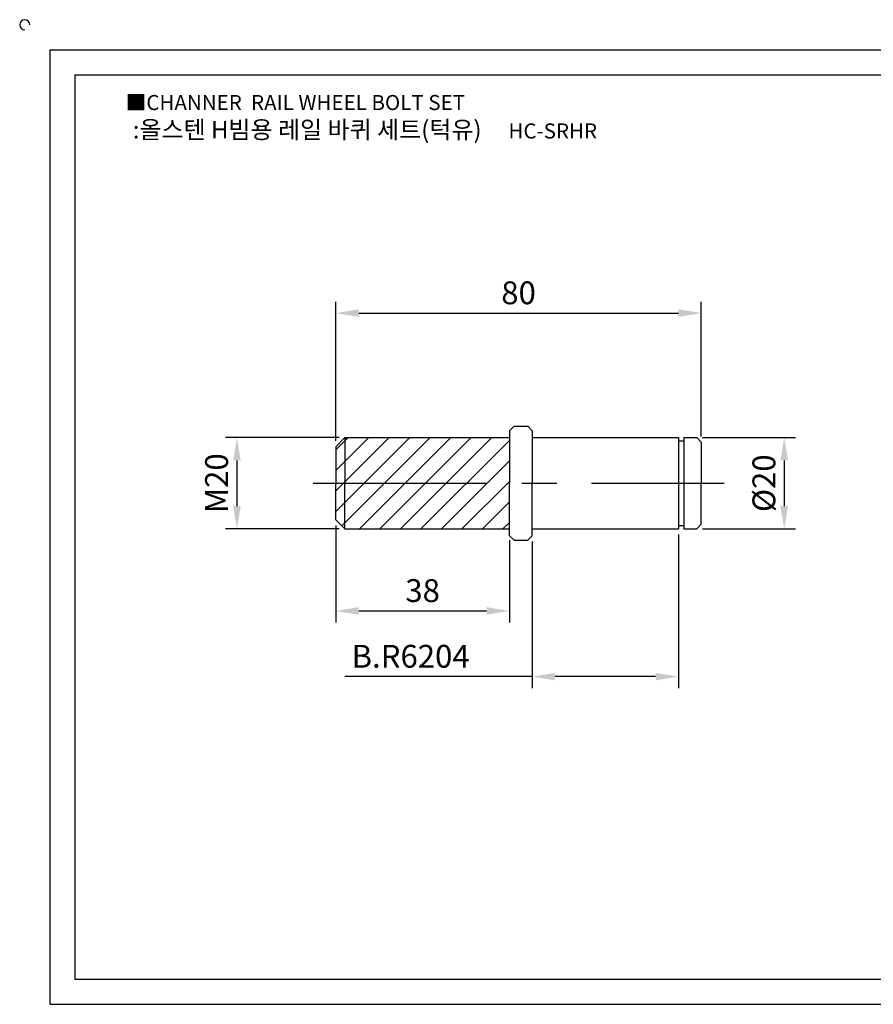
# Model space of a CAD drawing. Units: millimetres. Extents: x 2990 to 3377, y 847 to 1069.
# Drawn here: x 2990 to 3177, y 854 to 1069 of the extents above; entities that cross this region are included whole.
import ezdxf

# ---------------------------------------------------------------- set-up
doc = ezdxf.new("R2010")
doc.units = ezdxf.units.MM
doc.header["$LTSCALE"] = 1.2
doc.linetypes.add('CENTER', pattern=[50.8, 31.75, -6.35, 6.35, -6.35])
doc.styles.get("Standard").update_dxf_attribs({"font": 'arial.ttf'})
doc.dimstyles.new('ISO-25', dxfattribs={"dimtxt": 2.5, "dimasz": 2.5, "dimexe": 1.25, "dimexo": 0.625, "dimtad": 1, "dimtxsty": 'Standard', "dimcen": 2.5, "dimclrd": 3, "dimclre": 3, "dimadec": 0, "dimazin": 0, "dimtfac": 1, "dimtmove": 0, "dimatfit": 3, "dimfxl": 0, "dimarcsym": 0})

# ---------------------------------------------------------------- blocks, each defined once
blk = doc.blocks.new('*D68')
at = {"color": 3, "lineweight": -2}
for p, q in [((3139.71, 977.83), (3160.11, 977.83)), ((3157.61, 972.83), (3157.61, 962.83)), ((3139.71, 957.83), (3160.11, 957.83))]:
    blk.add_line(p, q, dxfattribs=at)
at = {"color": 3}
for points in [[(3156.78, 972.83), (3158.45, 972.83), (3157.61, 977.83)], [(3156.78, 962.83), (3158.45, 962.83), (3157.61, 957.83)]]:
    blk.add_solid(points, dxfattribs=at)
at = {"layer": 'Defpoints', "color": 0}
for p in [(3138.46, 977.83), (3138.46, 957.83), (3157.61, 957.83)]:
    blk.add_point(p, dxfattribs=at)
at = {"color": 0, "insert": (3153.81, 967.83), "char_height": 5, "attachment_point": 5, "rotation": 90}
blk.add_mtext('%%C20', dxfattribs=at)
blk = doc.blocks.new('*D69')
at = {"color": 3, "lineweight": -2}
for p, q in [((3060.21, 977.83), (3035.31, 977.83)), ((3037.81, 972.83), (3037.81, 962.83)), ((3060.21, 957.83), (3035.31, 957.83))]:
    blk.add_line(p, q, dxfattribs=at)
at = {"color": 3}
for points in [[(3036.97, 972.83), (3038.64, 972.83), (3037.81, 977.83)], [(3036.97, 962.83), (3038.64, 962.83), (3037.81, 957.83)]]:
    blk.add_solid(points, dxfattribs=at)
at = {"layer": 'Defpoints', "color": 0}
for p in [(3061.46, 977.83), (3037.81, 957.83), (3061.46, 957.83)]:
    blk.add_point(p, dxfattribs=at)
at = {"color": 0, "insert": (3034, 967.83), "char_height": 5, "attachment_point": 5, "rotation": 90}
blk.add_mtext('M20', dxfattribs=at)
blk = doc.blocks.new('*D70')
at = {"color": 3, "lineweight": -2}
for p, q in [((3059.46, 958.58), (3059.46, 937.37)), ((3097.46, 955.33), (3097.46, 937.37)), ((3064.46, 939.87), (3092.46, 939.87))]:
    blk.add_line(p, q, dxfattribs=at)
at = {"color": 3}
for points in [[(3064.46, 940.7), (3064.46, 939.03), (3059.46, 939.87)], [(3092.46, 940.7), (3092.46, 939.03), (3097.46, 939.87)]]:
    blk.add_solid(points, dxfattribs=at)
at = {"layer": 'Defpoints', "color": 0}
for p in [(3059.46, 959.83), (3097.46, 956.58), (3097.46, 939.87)]:
    blk.add_point(p, dxfattribs=at)
at = {"color": 0, "insert": (3078.46, 943.67), "char_height": 5, "attachment_point": 5}
blk.add_mtext('38', dxfattribs=at)
blk = doc.blocks.new('*D71')
at = {"color": 3, "lineweight": -2}
for p, q in [((3134.46, 956.58), (3134.46, 922.99)), ((3102.46, 955.08), (3102.46, 922.99)), ((3102.46, 925.49), (3061.42, 925.49)), ((3129.46, 925.49), (3107.46, 925.49))]:
    blk.add_line(p, q, dxfattribs=at)
at = {"color": 3}
for points in [[(3107.46, 926.32), (3107.46, 924.65), (3102.46, 925.49)], [(3129.46, 926.32), (3129.46, 924.65), (3134.46, 925.49)]]:
    blk.add_solid(points, dxfattribs=at)
at = {"layer": 'Defpoints', "color": 0}
for p in [(3134.46, 957.83), (3102.46, 956.33), (3134.46, 925.49)]:
    blk.add_point(p, dxfattribs=at)
at = {"color": 0, "insert": (3075.83, 929.29), "char_height": 5, "attachment_point": 5}
blk.add_mtext('B.R6204', dxfattribs=at)
blk = doc.blocks.new('*D72')
at = {"color": 3, "lineweight": -2}
for p, q in [((3059.46, 977.08), (3059.46, 1007.58)), ((3139.46, 978.08), (3139.46, 1007.58)), ((3064.46, 1005.08), (3134.46, 1005.08))]:
    blk.add_line(p, q, dxfattribs=at)
at = {"color": 3}
for points in [[(3064.46, 1005.91), (3064.46, 1004.24), (3059.46, 1005.08)], [(3134.46, 1005.91), (3134.46, 1004.24), (3139.46, 1005.08)]]:
    blk.add_solid(points, dxfattribs=at)
at = {"layer": 'Defpoints', "color": 0}
for p in [(3139.46, 1005.08), (3139.46, 976.83), (3059.46, 975.83)]:
    blk.add_point(p, dxfattribs=at)
at = {"color": 0, "insert": (3099.46, 1008.88), "char_height": 5, "attachment_point": 5}
blk.add_mtext('80', dxfattribs=at)

msp = doc.modelspace()

# ---------------------------------------------------------------- hatches: boundary and pattern name
h = msp.add_hatch()
h.set_pattern_fill('ANSI31', color=256, angle=180)
h.set_pattern_definition([(225, (5356.0276, 2979.837), (2.245064, -2.245064), [])])
h.paths.add_polyline_path([(3061.465, 957.831), (3097.465, 957.831), (3097.465, 967.831), (3061.465, 967.831)])
h.paths.add_polyline_path([(3061.465, 967.831), (3097.465, 967.831), (3097.465, 977.831), (3061.465, 977.831)])
h.paths.add_polyline_path([(3059.465, 967.831), (3061.465, 967.831), (3061.465, 977.831), (3059.465, 975.831)])
h.paths.add_polyline_path([(3059.465, 959.831), (3061.465, 957.831), (3061.465, 967.831), (3059.465, 967.831)])

# ---------------------------------------------------------------- linework, layer by layer
for p, q in [((2996.858, 1062.731), (2996.858, 853.731)), ((2996.858, 1062.731), (3370.858, 1062.731)), ((3002.358, 1057.231), (3002.358, 859.231)), ((3002.358, 1057.231), (3365.358, 1057.231)), ((3098.465, 980.331), (3097.465, 979.331)), ((3097.465, 979.331), (3097.465, 967.831)), ((3098.465, 980.331), (3101.465, 980.331)), ((3102.465, 979.331), (3101.465, 980.331)), ((3102.465, 979.331), (3102.465, 967.831)), ((3061.465, 977.831), (3059.465, 975.831)), ((3061.465, 977.831), (3061.465, 967.831)), ((3061.465, 977.831), (3097.465, 977.831)), ((3102.465, 977.831), (3134.465, 977.831)), ((3102.465, 977.831), (3134.465, 977.831)), ((3134.465, 977.831), (3134.465, 957.831)), ((3134.465, 977.081), (3135.665, 977.081)), ((3135.665, 977.831), (3138.465, 977.831)), ((3135.665, 977.831), (3138.465, 977.831)), ((3135.665, 977.831), (3135.665, 957.831)), ((3138.465, 977.831), (3139.465, 976.831)), ((3139.465, 976.831), (3139.465, 967.831)), ((3059.465, 975.831), (3059.465, 967.831)), ((3059.465, 959.831), (3059.465, 967.831)), ((3061.465, 957.831), (3061.465, 967.831)), ((3097.465, 956.331), (3097.465, 967.831)), ((3102.465, 956.331), (3102.465, 967.831)), ((3139.465, 958.831), (3139.465, 967.831)), ((3061.465, 957.831), (3059.465, 959.831)), ((3061.465, 957.831), (3097.465, 957.831)), ((3102.465, 957.831), (3134.465, 957.831)), ((3102.465, 957.831), (3134.465, 957.831)), ((3134.465, 958.581), (3135.665, 958.581)), ((3135.665, 957.831), (3138.465, 957.831)), ((3135.665, 957.831), (3138.465, 957.831)), ((3139.465, 958.831), (3138.465, 957.831)), ((3098.465, 955.331), (3097.465, 956.331)), ((3098.465, 955.331), (3101.465, 955.331)), ((3102.465, 956.331), (3101.465, 955.331)), ((3002.358, 859.231), (3365.358, 859.231)), ((2996.858, 853.731), (3370.858, 853.731))]:
    msp.add_line(p, q)
at = {"color": 1, "linetype": 'CENTER'}
msp.add_line((3054.465, 967.831), (3144.465, 967.831), dxfattribs=at)
msp.add_arc((2991.358, 1068.231), 1.1, 0, 270)

# ---------------------------------------------------------------- texts
at = {"insert": (3013.476, 1052.84), "char_height": 3.3, "attachment_point": 1}
msp.add_mtext_dynamic_manual_height_columns('{\\fGulim|b0|i0|c129|p50;■CHANNER  RAIL WHEEL BOLT SET}', width=91.28112, gutter_width=12.5, heights=[0], dxfattribs=at)
at = {"insert": (3065.824, 1045.243), "char_height": 3.85, "width": 113.86577, "attachment_point": 5}
msp.add_mtext('{\\fMalgun Gothic|b0|i0|c129|p50;\\C152;:올스텐 H빔용 레일 바퀴 세트(턱유)  \\Ftxt,whgtxt|c129;   \\f휴먼고딕|b0|i0|c129|p2;\\H0.85714x;\\C1;HC-SRHR}', dxfattribs=at)

# ---------------------------------------------------------------- dimensions: what is measured, and where the dimension line sits
for base, p1, p2, picture, middle in [((3139.465, 1005.075), (3059.465, 975.831), (3139.465, 976.831), '*D72', (3099.465, 1008.878)), ((3097.465, 939.866), (3059.465, 959.831), (3097.465, 956.581), '*D70', (3078.465, 943.67))]:
    dim = msp.add_linear_dim(base=base, p1=p1, p2=p2, dimstyle='ISO-25', override={"dimscale": 2})
    dim.commit()
    dim.dimension.update_dxf_attribs({"geometry": picture, "text_midpoint": middle})
for base, p1, p2, text, picture, middle in [((3037.807, 957.831), (3061.465, 977.831), (3061.465, 957.831), 'M20', '*D69', (3034.004, 967.831)), ((3157.615, 957.831), (3138.465, 977.831), (3138.465, 957.831), '%%C20', '*D68', (3153.812, 967.831))]:
    dim = msp.add_linear_dim(base=base, p1=p1, p2=p2, angle=90, text=text, dimstyle='ISO-25', override={"dimscale": 2})
    dim.commit()
    dim.dimension.update_dxf_attribs({"geometry": picture, "text_midpoint": middle})
dim = msp.add_linear_dim(base=(3134.465, 925.486), p1=(3102.465, 956.331), p2=(3134.465, 957.831), text='B.R6204', dimstyle='ISO-25', override={"dimscale": 2})
dim.commit()
dim.dimension.update_dxf_attribs({"geometry": '*D71', "text_midpoint": (3075.835, 925.486), "dimtype": 160})

doc.saveas('drawing.dxf')
